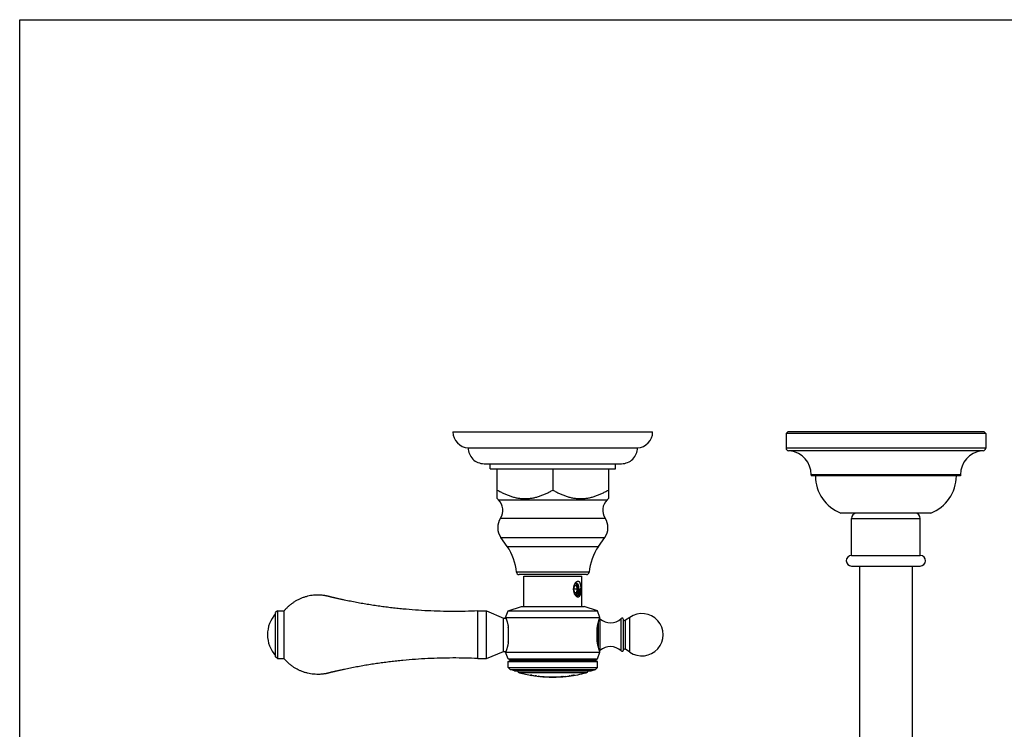
# Model space of a CAD drawing. Units: inches. Extents: x 0 to 11, y 0 to 8.5.
# Drawn here: x 0 to 5.8, y 4.3 to 8.5 of the extents above; entities that cross this region are included whole.
import ezdxf

# ---------------------------------------------------------------- set-up
doc = ezdxf.new("R2010")
doc.units = ezdxf.units.IN
doc.header["$LTSCALE"] = 0.605
doc.header["$MEASUREMENT"] = 0
doc.layers.get('0').update_dxf_attribs({"linetype": 'CONTINUOUS'})
doc.layers.add('ALL_ASSEMBLY_MEMBERS', color=7, linetype='CONTINUOUS')

msp = doc.modelspace()

# ---------------------------------------------------------------- linework, layer by layer
at = {"color": 7, "linetype": 'CONTINUOUS'}
for p, q in [((0, 0), (0, 8.5)), ((0, 8.5), (11, 8.5))]:
    msp.add_line(p, q, dxfattribs=at)
at = {"layer": 'ALL_ASSEMBLY_MEMBERS', "color": 7, "linetype": 'CONTINUOUS'}
for p, q in [((2.561, 6.0632), (3.741, 6.0632)), ((4.5295, 6.0532), (4.5395, 6.0632)), ((4.5295, 6.0532), (4.5295, 5.9672)), ((5.7095, 6.0532), (4.5295, 6.0532)), ((5.6995, 6.0632), (4.5395, 6.0632)), ((5.7095, 6.0532), (5.6995, 6.0632)), ((5.7095, 6.0532), (5.7095, 5.9672)), ((2.651, 5.9697), (3.651, 5.9697)), ((5.7095, 5.9672), (4.5295, 5.9672)), ((5.6945, 5.9522), (4.5445, 5.9522)), ((2.7445, 5.8757), (3.5575, 5.8757)), ((2.7805, 5.8447), (2.7805, 5.8757)), ((2.7805, 5.8447), (3.5215, 5.8447)), ((2.8228, 5.6691), (2.8228, 5.8447)), ((3.151, 5.8447), (3.151, 5.7197)), ((3.4793, 5.8447), (3.4793, 5.6691)), ((3.5215, 5.8447), (3.5215, 5.8757)), ((4.6785, 5.8102), (4.6785, 5.8032)), ((5.5605, 5.8102), (4.6785, 5.8102)), ((5.5605, 5.8032), (4.6785, 5.8032)), ((5.5605, 5.8102), (5.5605, 5.8032)), ((2.8304, 5.6614), (2.8228, 5.6691)), ((2.8304, 5.6614), (3.4716, 5.6614)), ((3.4716, 5.6614), (3.4793, 5.6691)), ((2.8418, 5.5539), (3.4603, 5.5539)), ((5.385, 5.5832), (4.854, 5.5832)), ((4.916, 5.3336), (4.916, 5.5517)), ((4.916, 5.5517), (5.323, 5.5517)), ((5.323, 5.3336), (5.323, 5.5517)), ((2.8808, 5.3868), (2.8437, 5.4398)), ((2.8437, 5.4398), (3.4583, 5.4398)), ((3.4213, 5.3868), (3.4583, 5.4398)), ((2.8808, 5.3868), (3.4213, 5.3868)), ((4.916, 5.3336), (5.323, 5.3336)), ((4.9168, 5.2707), (5.3223, 5.2707)), ((4.9633, 5.2707), (4.9633, 2.4739)), ((5.2758, 5.2707), (5.2758, 2.4731)), ((3.3659, 5.2339), (2.9362, 5.2339)), ((3.3504, 5.2197), (2.9516, 5.2197)), ((2.9793, 5.0322), (2.9793, 5.2117)), ((2.9793, 5.2117), (3.3228, 5.2117)), ((3.3228, 5.0322), (3.3228, 5.2117)), ((3.2795, 5.1542), (3.2741, 5.1356)), ((3.2968, 5.1342), (3.2741, 5.1342)), ((3.2741, 5.1327), (3.2795, 5.1142)), ((3.291, 5.1542), (3.2795, 5.1542)), ((3.2942, 5.1595), (3.2891, 5.1667)), ((3.2968, 5.1342), (3.291, 5.1542)), ((3.291, 5.1142), (3.2968, 5.1342)), ((3.3041, 5.1443), (3.3038, 5.1471)), ((3.2795, 5.1142), (3.291, 5.1142)), ((3.2847, 5.098), (3.2832, 5.0996)), ((3.2844, 5.1005), (3.2861, 5.1011)), ((3.294, 5.1068), (3.2921, 5.1034)), ((3.2942, 5.1088), (3.293, 5.1073)), ((3.293, 5.1073), (3.293, 5.1073)), ((3.293, 5.1073), (3.293, 5.1073)), ((3.2942, 5.1088), (3.2931, 5.1073)), ((3.2971, 5.1141), (3.2955, 5.1099)), ((1.5228, 5.0054), (1.5128, 4.9954)), ((1.5228, 5.0054), (1.5228, 4.7239)), ((1.5228, 5.0054), (1.5628, 5.0054)), ((1.5628, 4.7239), (1.5628, 5.0054)), ((2.7073, 4.7239), (2.7073, 5.0054)), ((2.7073, 5.0054), (2.7598, 5.0054)), ((2.7598, 4.7239), (2.7598, 5.0054)), ((2.7598, 5.0054), (2.8598, 4.9632)), ((2.8723, 4.9672), (2.8873, 5.0067)), ((2.8873, 5.0067), (2.9658, 5.0322)), ((2.8873, 5.0067), (3.4148, 5.0067)), ((2.9658, 5.0322), (3.3363, 5.0322)), ((3.4148, 5.0067), (3.3363, 5.0322)), ((3.4298, 4.9672), (3.4148, 5.0067)), ((1.5128, 4.7339), (1.5128, 4.9954)), ((2.8598, 4.7662), (2.8598, 4.9632)), ((2.8598, 4.9632), (2.8737, 4.9632)), ((2.8723, 4.9672), (3.4298, 4.9672)), ((3.4297, 4.9587), (3.4297, 4.7706)), ((3.5553, 4.7688), (3.5553, 4.9605)), ((3.5688, 4.7747), (3.5688, 4.9547)), ((3.6058, 4.9672), (3.5812, 4.95)), ((3.5812, 4.7793), (3.5812, 4.95)), ((3.6058, 4.7621), (3.6058, 4.9672)), ((2.8898, 4.8322), (2.8898, 4.8972)), ((3.4123, 4.8322), (3.4123, 4.8972)), ((3.4194, 4.934), (3.4194, 4.7953)), ((3.6058, 4.7621), (3.5812, 4.7793)), ((1.5228, 4.7239), (1.5128, 4.7339)), ((1.5228, 4.7239), (1.5628, 4.7239)), ((2.7073, 4.7239), (2.7598, 4.7239)), ((2.7598, 4.7239), (2.8598, 4.7662)), ((2.8598, 4.7662), (2.8737, 4.7662)), ((2.8864, 4.7222), (2.8723, 4.7622)), ((2.8723, 4.7622), (3.4298, 4.7622)), ((2.9003, 4.7142), (2.8864, 4.7222)), ((2.8864, 4.7222), (3.4156, 4.7222)), ((2.8873, 4.7067), (2.9003, 4.7142)), ((2.9003, 4.7142), (3.4018, 4.7142)), ((3.4018, 4.7142), (3.4156, 4.7222)), ((3.4148, 4.7067), (3.4018, 4.7142)), ((3.4156, 4.7222), (3.4298, 4.7622)), ((2.8873, 4.671), (2.8873, 4.7067)), ((2.8873, 4.7067), (3.4148, 4.7067)), ((2.8984, 4.6599), (2.8873, 4.671)), ((2.8873, 4.671), (3.4148, 4.671)), ((2.9238, 4.6517), (2.8984, 4.6599)), ((2.8984, 4.6599), (3.4037, 4.6599)), ((3.3783, 4.6517), (3.4037, 4.6599)), ((3.4037, 4.6599), (3.4148, 4.671)), ((3.4148, 4.671), (3.4148, 4.7067)), ((2.9238, 4.6517), (3.3783, 4.6517)), ((3.3486, 4.6397), (2.9535, 4.6397)), ((3.0185, 4.6263), (3.0185, 4.6267)), ((3.0215, 4.6262), (3.0268, 4.625)), ((3.0268, 4.6242), (3.0268, 4.625)), ((3.0468, 4.6217), (3.0468, 4.6212)), ((3.0473, 4.6219), (3.0476, 4.622)), ((3.0473, 4.6219), (3.0473, 4.6212)), ((3.0541, 4.6209), (3.0473, 4.6214)), ((3.0473, 4.6212), (3.0478, 4.6211)), ((3.0476, 4.622), (3.0522, 4.6216)), ((3.0478, 4.6211), (3.0503, 4.6208)), ((3.055, 4.6213), (3.055, 4.6208)), ((3.0635, 4.6198), (3.0635, 4.6203)), ((3.0713, 4.6186), (3.0643, 4.6197)), ((3.0662, 4.62), (3.0713, 4.6191)), ((3.0683, 4.6186), (3.0713, 4.6183)), ((3.0718, 4.6182), (3.0708, 4.6183)), ((3.0713, 4.6183), (3.0713, 4.6191)), ((3.0718, 4.6187), (3.0718, 4.6182)), ((3.0918, 4.6172), (3.0922, 4.6173)), ((3.0918, 4.6172), (3.0918, 4.6164)), ((3.0922, 4.6173), (3.0969, 4.6172)), ((3.1, 4.617), (3.1, 4.6165)), ((3.111, 4.6152), (3.1111, 4.6152)), ((3.111, 4.6152), (3.1119, 4.6152)), ((3.1114, 4.6152), (3.1119, 4.6152)), ((3.1119, 4.6152), (3.1279, 4.6153)), ((3.1279, 4.6153), (3.1292, 4.6153)), ((3.1291, 4.6145), (3.1292, 4.6145)), ((3.1292, 4.6145), (3.1291, 4.6145)), ((3.1292, 4.6153), (3.1717, 4.6153)), ((3.1292, 4.615), (3.1292, 4.6145)), ((3.1292, 4.615), (3.1302, 4.615)), ((3.1292, 4.6145), (3.1292, 4.6145)), ((3.1293, 4.6145), (3.1292, 4.6145)), ((3.1512, 4.6147), (3.1499, 4.6147)), ((3.1711, 4.6145), (3.1512, 4.6147)), ((3.1703, 4.615), (3.1716, 4.6149)), ((3.1717, 4.6144), (3.1711, 4.6145)), ((3.1717, 4.6153), (3.1725, 4.6153)), ((3.1717, 4.6149), (3.1717, 4.6144)), ((3.1717, 4.6149), (3.1717, 4.6149)), ((3.1725, 4.6153), (3.1886, 4.6151)), ((3.1886, 4.6151), (3.1895, 4.6151)), ((3.1894, 4.6151), (3.1895, 4.6151)), ((3.2003, 4.6167), (3.1994, 4.6167)), ((3.2003, 4.6167), (3.2011, 4.6168)), ((3.2003, 4.6167), (3.2003, 4.6162)), ((3.2006, 4.6162), (3.2003, 4.6162)), ((3.2011, 4.6163), (3.2006, 4.6162)), ((3.2149, 4.6175), (3.2011, 4.6163)), ((3.2149, 4.618), (3.2149, 4.6175)), ((3.2278, 4.6192), (3.2278, 4.6187)), ((3.2293, 4.6188), (3.2278, 4.6187)), ((3.2293, 4.6181), (3.2293, 4.6193)), ((3.2473, 4.6213), (3.2473, 4.6202)), ((3.2488, 4.6211), (3.2473, 4.6208)), ((3.2488, 4.6216), (3.2488, 4.6211)), ((3.2763, 4.6248), (3.2617, 4.6228)), ((3.2617, 4.6233), (3.2617, 4.6228)), ((3.2753, 4.6252), (3.276, 4.6253)), ((3.276, 4.6253), (3.2763, 4.6253)), ((3.2771, 4.6255), (3.2763, 4.6253)), ((3.2763, 4.6253), (3.2763, 4.6248))]:
    msp.add_line(p, q, dxfattribs=at)
msp.add_lwpolyline([(3.1717, 4.6144), (3.1717, 4.6144), (3.1716, 4.6144), (3.1714, 4.6145), (3.1711, 4.6145)], dxfattribs=at)
for centre, radius, start, end in [((2.6546, 6.0632), 0.0936, 180, 267.81459), ((3.6475, 6.0632), 0.0936, 272.18541, 360), ((2.7445, 5.9692), 0.0935, 179.6936, 270), ((3.5575, 5.9692), 0.0935, 270, 0.3064), ((4.5445, 5.9672), 0.015, 180, 270), ((4.5353, 5.8102), 0.1432, 0, 82.49651), ((5.7037, 5.8102), 0.1432, 97.50349, 180), ((5.6945, 5.9672), 0.015, 270, 360), ((4.94, 5.804), 0.237, 180.20469, 248.72388), ((5.299, 5.804), 0.237, 291.27612, 359.79531), ((2.7699, 5.6007), 0.0858, 326.95216, 45.08264), ((3.5322, 5.6007), 0.0858, 134.91736, 213.04784), ((2.9273, 5.4983), 0.102, 146.95216, 214.98899), ((3.3748, 5.4983), 0.102, 325.01101, 33.04784), ((4.9475, 5.5517), 0.0315, 90, 180), ((5.2915, 5.5517), 0.0315, 0, 90), ((2.6248, 5.2077), 0.3125, 4.8097, 34.98899), ((3.6773, 5.2077), 0.3125, 145.01101, 175.1903), ((4.9168, 5.3022), 0.0315, 91.36431, 270), ((5.3223, 5.3022), 0.0315, 270, 88.63569), ((2.9516, 5.2352), 0.0155, 184.8097, 270), ((3.3504, 5.2352), 0.0155, 270, 355.1903), ((3.2757, 5.1464), 0.0226, 33.13175, 35.25855), ((3.2202, 5.1384), 0.0808, 356.02496, 356.98694), ((3.2456, 5.1351), 0.0594, 9.08563, 11.60372), ((3.2437, 5.1348), 0.0613, 8.88722, 9.09303), ((3.2373, 5.1341), 0.0678, 358.48235, 358.77678), ((3.2377, 5.1341), 0.0674, 357.34938, 358.48359), ((3.2875, 5.1128), 0.0128, 245.75946, 248.64018), ((3.2872, 5.1121), 0.0119, 248.57515, 255.72358), ((3.3224, 5.1235), 0.0459, 211.44221, 215.24516), ((3.287, 5.1114), 0.0112, 255.71025, 261.86253), ((3.287, 5.1111), 0.011, 261.87066, 264.4111), ((3.287, 5.111), 0.0108, 264.40297, 269.98213), ((3.2813, 5.1121), 0.012, 293.44044, 295.25761), ((3.2527, 5.1282), 0.0465, 332.63898, 335.04043), ((3.2948, 5.105), 0.0117, 265.86995, 280.36344), ((3.2491, 5.1298), 0.0505, 335.04648, 336.7502), ((1.6515, 4.8647), 0.1868, 137.98642, 222.01358), ((3.4194, 4.9472), 0.0155, 48.29187, 58.90481), ((3.4916, 5.0282), 0.093, 228.29187, 313.30418), ((3.5608, 4.9547), 0.008, 0, 133.30418), ((3.5766, 4.9566), 0.008, 193.95925, 304.9005), ((3.6773, 4.8647), 0.125, 235.0995, 124.9005), ((2.6134, 4.8627), 0.2785, 7.10845, 9.6472), ((2.6157, 4.8663), 0.2762, 350.34211, 352.90225), ((3.4916, 4.7012), 0.093, 46.69582, 131.70813), ((3.5608, 4.7747), 0.008, 226.69582, 360), ((3.5766, 4.7727), 0.008, 55.0995, 166.04075), ((3.4194, 4.7822), 0.0155, 301.09502, 311.70813), ((2.9573, 4.6543), 0.015, 189.98387, 255.237), ((3.151, 5.3895), 0.7753, 255.237, 260.77842), ((3.151, 5.3895), 0.7742, 260.14561, 262.87703), ((2.9498, 4.2605), 0.3722, 79.2371, 79.36308), ((3.151, 5.3895), 0.7748, 260.77831, 262.3018), ((3.151, 5.3895), 0.7753, 262.53338, 263.87304), ((3.151, 5.3895), 0.7753, 262.53369, 263.87336), ((3.0184, 4.2839), 0.339, 83.79954, 83.95028), ((3.151, 5.3895), 0.7742, 263.51056, 266.22293), ((3.0196, 4.2817), 0.341, 82.46857, 82.59874), ((3.151, 5.3895), 0.7748, 264.09033, 265.61444), ((3.151, 5.3895), 0.7753, 265.61727, 267.04277), ((3.0815, 4.259), 0.358, 87.02665, 87.15157), ((3.151, 5.3895), 0.7748, 267.66594, 268.38407), ((3.151, 5.3895), 0.7753, 268.38512, 271.52617), ((3.151, 5.3895), 0.7748, 271.52716, 272.21113), ((3.151, 5.3895), 0.7753, 272.84624, 275.79237), ((3.1777, 4.7344), 0.1197, 278.79843, 280.98473), ((3.1891, 5.0029), 0.3869, 271.0191, 271.64758), ((3.151, 5.3895), 0.7742, 273.66583, 279.2915), ((3.2727, 3.8764), 0.7438, 95.08145, 95.52383), ((3.151, 5.3895), 0.7746, 274.72794, 275.68616), ((3.151, 5.3895), 0.7748, 275.8015, 277.1357), ((3.151, 5.3895), 0.7753, 277.13107, 284.763), ((3.151, 5.3895), 0.7746, 277.24942, 278.21244), ((3.3884, 3.7637), 0.8689, 97.47646, 97.88402), ((3.2723, 4.7395), 0.1142, 271.8444, 274.10628), ((3.1985, 5.0153), 0.3982, 281.26135, 281.88452), ((3.3448, 4.6543), 0.015, 284.763, 350.01613)]:
    msp.add_arc(centre, radius, start, end, dxfattribs=at)
for points, knots in [([(2.8228, 5.7197), (2.8291, 5.716), (2.842, 5.7089), (2.8617, 5.6992), (2.8818, 5.6905), (2.9022, 5.683), (2.923, 5.6769), (2.9406, 5.6732), (2.9548, 5.6711), (2.969, 5.6695), (2.9869, 5.6687), (3.0048, 5.6695), (3.019, 5.6711), (3.0332, 5.6732), (3.0508, 5.6769), (3.0716, 5.683), (3.092, 5.6905), (3.1121, 5.6992), (3.1318, 5.7089), (3.1446, 5.716), (3.151, 5.7197)], [0, 0, 0, 0, 0.063525, 0.126755, 0.189664, 0.252247, 0.314518, 0.376517, 0.407438, 0.43832, 0.5, 0.56168, 0.592562, 0.623483, 0.685482, 0.747753, 0.810336, 0.873245, 0.936475, 1, 1, 1, 1]), ([(3.151, 5.7197), (3.1574, 5.716), (3.1703, 5.7089), (3.19, 5.6992), (3.21, 5.6905), (3.2271, 5.6842), (3.2409, 5.68), (3.2548, 5.6762), (3.2724, 5.6724), (3.2902, 5.6701), (3.3044, 5.6692), (3.3151, 5.669), (3.3259, 5.6692), (3.3401, 5.6701), (3.3579, 5.6724), (3.3755, 5.6762), (3.3894, 5.68), (3.4032, 5.6842), (3.4203, 5.6905), (3.4403, 5.6992), (3.46, 5.7089), (3.4729, 5.716), (3.4793, 5.7197)], [0, 0, 0, 0, 0.063526, 0.126755, 0.189663, 0.252246, 0.283422, 0.314525, 0.37652, 0.438309, 0.469162, 0.5, 0.530839, 0.561691, 0.62348, 0.685475, 0.716578, 0.747755, 0.810338, 0.873245, 0.936474, 1, 1, 1, 1]), ([(3.2849, 5.1713), (3.2854, 5.1721), (3.2866, 5.1736), (3.2884, 5.1756), (3.2902, 5.1774), (3.2921, 5.1789), (3.2941, 5.1801), (3.296, 5.181), (3.2979, 5.1815), (3.2991, 5.1817), (3.2998, 5.1817)], [0, 0, 0, 0, 0.153081, 0.298678, 0.436153, 0.565085, 0.685352, 0.797234, 0.901615, 1, 1, 1, 1]), ([(3.2998, 5.1817), (3.3001, 5.1817), (3.3009, 5.1816), (3.3019, 5.1814), (3.303, 5.1811), (3.304, 5.1806), (3.3049, 5.18), (3.3062, 5.1791), (3.3076, 5.1776), (3.3092, 5.1754), (3.3105, 5.1728), (3.3117, 5.1699), (3.3128, 5.1667), (3.3136, 5.1632), (3.3144, 5.1594), (3.315, 5.1555), (3.3155, 5.1514), (3.3159, 5.1472), (3.3162, 5.1415), (3.3164, 5.1342), (3.3162, 5.1268), (3.3159, 5.1211), (3.3155, 5.1169), (3.315, 5.1128), (3.3144, 5.1089), (3.3136, 5.1051), (3.3128, 5.1017), (3.3117, 5.0984), (3.3105, 5.0955), (3.3092, 5.0929), (3.3076, 5.0907), (3.3062, 5.0892), (3.3049, 5.0883), (3.304, 5.0877), (3.303, 5.0872), (3.3019, 5.0869), (3.3009, 5.0867), (3.3001, 5.0867), (3.2998, 5.0867)], [0, 0, 0, 0, 0.010109, 0.020117, 0.030137, 0.040276, 0.050642, 0.061333, 0.083971, 0.108654, 0.135579, 0.164756, 0.196096, 0.229443, 0.264596, 0.301335, 0.33942, 0.378596, 0.418601, 0.499998, 0.581395, 0.6214, 0.660576, 0.698661, 0.7354, 0.770553, 0.8039, 0.83524, 0.864417, 0.891342, 0.916025, 0.938664, 0.949355, 0.959722, 0.969862, 0.979882, 0.989891, 1, 1, 1, 1]), ([(3.2832, 5.0996), (3.2825, 5.1008), (3.281, 5.1034), (3.2792, 5.1075), (3.2775, 5.1118), (3.2758, 5.118), (3.2746, 5.1244), (3.2741, 5.131), (3.274, 5.136), (3.2743, 5.141), (3.275, 5.1459), (3.2759, 5.1507), (3.2772, 5.1553), (3.2787, 5.1597), (3.2805, 5.1639), (3.2825, 5.1677), (3.2841, 5.1702), (3.2849, 5.1713)], [0, 0, 0, 0, 0.057341, 0.117095, 0.17884, 0.242169, 0.372042, 0.437974, 0.504109, 0.570126, 0.635702, 0.700507, 0.764191, 0.826392, 0.886711, 0.944734, 1, 1, 1, 1]), ([(3.2805, 5.1636), (3.2807, 5.1638), (3.2813, 5.1642), (3.2822, 5.1646), (3.2831, 5.1649), (3.284, 5.1651), (3.2849, 5.1652), (3.2858, 5.1652), (3.2867, 5.165), (3.2876, 5.1648), (3.2885, 5.1645), (3.2894, 5.1641), (3.2902, 5.1635), (3.2911, 5.1629), (3.2919, 5.1622), (3.2927, 5.1614), (3.2935, 5.1605), (3.294, 5.1598), (3.2942, 5.1595)], [0, 0, 0, 0, 0.062169, 0.122157, 0.180369, 0.237276, 0.293399, 0.349293, 0.405521, 0.462631, 0.52114, 0.581505, 0.64412, 0.709314, 0.777338, 0.848385, 0.922582, 1, 1, 1, 1]), ([(3.2821, 5.1668), (3.2827, 5.1674), (3.2838, 5.1684), (3.2854, 5.1693), (3.2867, 5.1697), (3.2877, 5.17), (3.2887, 5.1701), (3.2894, 5.17), (3.2897, 5.17)], [0, 0, 0, 0, 0.278004, 0.532063, 0.652418, 0.769678, 0.885094, 1, 1, 1, 1]), ([(3.2857, 5.1003), (3.2863, 5.1004), (3.2875, 5.1007), (3.2891, 5.1014), (3.2908, 5.1024), (3.2923, 5.1036), (3.2938, 5.105), (3.2958, 5.1073), (3.2976, 5.11), (3.2991, 5.113), (3.3002, 5.1154), (3.3011, 5.118), (3.302, 5.1207), (3.3027, 5.1235), (3.3035, 5.1274), (3.3039, 5.1304), (3.3041, 5.1324)], [0, 0, 0, 0, 0.04433, 0.090188, 0.138157, 0.188673, 0.24204, 0.298427, 0.420216, 0.485536, 0.553531, 0.62395, 0.69648, 0.770767, 0.846415, 1, 1, 1, 1]), ([(3.2897, 5.17), (3.2901, 5.17), (3.2909, 5.1698), (3.2921, 5.1694), (3.2932, 5.1689), (3.2944, 5.1681), (3.2955, 5.1671), (3.2965, 5.166), (3.2976, 5.1648), (3.2985, 5.1633), (3.2994, 5.1617), (3.3003, 5.16), (3.3011, 5.1581), (3.302, 5.1554), (3.303, 5.1517), (3.3036, 5.1487), (3.3038, 5.1471)], [0, 0, 0, 0, 0.042023, 0.0853, 0.130461, 0.17804, 0.228469, 0.282067, 0.339065, 0.399573, 0.463601, 0.531101, 0.601977, 0.676081, 0.833167, 1, 1, 1, 1]), ([(3.2936, 5.1686), (3.2942, 5.1677), (3.2955, 5.1655), (3.297, 5.162), (3.2984, 5.158), (3.2995, 5.1537), (3.3003, 5.1491), (3.3008, 5.1442), (3.301, 5.1392), (3.3009, 5.1359), (3.3008, 5.1342)], [0, 0, 0, 0, 0.098464, 0.206402, 0.323294, 0.448134, 0.579681, 0.716587, 0.857261, 1, 1, 1, 1]), ([(3.3008, 5.1342), (3.3008, 5.1335), (3.3007, 5.1323), (3.3006, 5.1299), (3.3004, 5.1268), (3.2999, 5.1239), (3.2994, 5.1216), (3.299, 5.1199), (3.2986, 5.1183), (3.2981, 5.1167), (3.2975, 5.1152), (3.297, 5.1138), (3.2963, 5.1124), (3.2957, 5.1112), (3.295, 5.11), (3.2945, 5.1092), (3.2942, 5.1088)], [0, 0, 0, 0, 0.069731, 0.139324, 0.277187, 0.412085, 0.478018, 0.542714, 0.606018, 0.667789, 0.727897, 0.786225, 0.842674, 0.897157, 0.949612, 1, 1, 1, 1]), ([(3.2947, 5.1588), (3.2949, 5.1584), (3.2954, 5.1576), (3.296, 5.1564), (3.2967, 5.1552), (3.2972, 5.1538), (3.2978, 5.1524), (3.2983, 5.151), (3.2987, 5.1494), (3.2992, 5.1479), (3.2995, 5.1463), (3.3, 5.144), (3.3004, 5.1412), (3.3006, 5.1383), (3.3007, 5.1359), (3.3008, 5.1347), (3.3008, 5.1342)], [0, 0, 0, 0, 0.051238, 0.104425, 0.159514, 0.216435, 0.275103, 0.335421, 0.397275, 0.460543, 0.525091, 0.590775, 0.724926, 0.861798, 0.930838, 1, 1, 1, 1]), ([(3.3145, 5.1397), (3.3145, 5.1384), (3.3145, 5.1358), (3.3142, 5.1307), (3.3135, 5.1257), (3.3125, 5.1207), (3.3116, 5.1172), (3.3106, 5.1138), (3.3093, 5.1105), (3.3079, 5.1075), (3.3064, 5.1047), (3.3048, 5.1022), (3.303, 5.0999), (3.3012, 5.0979), (3.2992, 5.0963), (3.2972, 5.0949), (3.2958, 5.0943), (3.2951, 5.094)], [0, 0, 0, 0, 0.073433, 0.147269, 0.294175, 0.366344, 0.437034, 0.505808, 0.572253, 0.636042, 0.696986, 0.754945, 0.809826, 0.861609, 0.910378, 0.95636, 1, 1, 1, 1]), ([(3.2964, 5.1045), (3.2976, 5.1052), (3.2994, 5.1064), (3.3015, 5.1083), (3.303, 5.11), (3.3044, 5.1118), (3.3058, 5.1139), (3.3071, 5.116), (3.3083, 5.1183), (3.3095, 5.1207), (3.3108, 5.1241), (3.312, 5.1276), (3.3129, 5.1312), (3.3138, 5.135), (3.3142, 5.1378), (3.3145, 5.1397)], [0, 0, 0, 0, 0.100888, 0.154348, 0.209895, 0.267563, 0.327294, 0.388969, 0.452441, 0.51754, 0.58406, 0.72043, 0.78986, 0.859797, 1, 1, 1, 1]), ([(3.2964, 5.1045), (3.297, 5.1052), (3.2982, 5.1068), (3.2998, 5.1094), (3.3012, 5.1124), (3.3024, 5.1157), (3.3034, 5.1193), (3.3042, 5.1231), (3.3047, 5.127), (3.3049, 5.1297), (3.305, 5.131)], [0, 0, 0, 0, 0.099283, 0.207411, 0.323912, 0.448105, 0.579091, 0.715663, 0.856466, 1, 1, 1, 1]), ([(3.3145, 5.1397), (3.3145, 5.1383), (3.3147, 5.1357), (3.3146, 5.1316), (3.3144, 5.1277), (3.314, 5.1237), (3.3134, 5.1199), (3.3126, 5.1162), (3.3117, 5.1127), (3.3105, 5.1094), (3.3092, 5.1063), (3.3078, 5.1035), (3.3062, 5.101), (3.3045, 5.0988), (3.3028, 5.0969), (3.3009, 5.0954), (3.2989, 5.0942), (3.2976, 5.0937), (3.2969, 5.0935)], [0, 0, 0, 0, 0.076569, 0.153452, 0.229967, 0.305555, 0.379723, 0.451969, 0.521797, 0.588773, 0.652552, 0.712838, 0.769451, 0.822299, 0.871417, 0.917061, 0.959716, 1, 1, 1, 1]), ([(3.3041, 5.1324), (3.3043, 5.1344), (3.3045, 5.1384), (3.3043, 5.1423), (3.3041, 5.1443)], [0, 0, 0, 0, 0.505453, 1, 1, 1, 1]), ([(3.3051, 5.1327), (3.3051, 5.1347), (3.305, 5.1385), (3.3046, 5.1424), (3.3043, 5.1443)], [0, 0, 0, 0, 0.504084, 1, 1, 1, 1]), ([(2.7073, 5.0054), (2.6827, 5.0043), (2.6335, 5.0026), (2.5597, 5.0018), (2.486, 5.0028), (2.4122, 5.0056), (2.3386, 5.01), (2.2773, 5.0152), (2.2283, 5.0202), (2.1917, 5.0244), (2.1551, 5.029), (2.1185, 5.034), (2.082, 5.0395), (2.0456, 5.0454), (2.0153, 5.0507), (1.9911, 5.0551), (1.973, 5.0586), (1.9549, 5.0621), (1.9368, 5.0658), (1.9218, 5.0689), (1.9098, 5.0715), (1.9007, 5.0734), (1.8917, 5.0754), (1.8827, 5.0774), (1.8752, 5.0791), (1.8692, 5.0804), (1.8647, 5.0815), (1.8602, 5.0825), (1.8565, 5.0834), (1.8535, 5.0841), (1.8513, 5.0846), (1.849, 5.0851), (1.8468, 5.0856), (1.8449, 5.0861), (1.8434, 5.0864), (1.8423, 5.0867), (1.8412, 5.087), (1.84, 5.0872), (1.8389, 5.0875), (1.838, 5.0877), (1.8372, 5.0879), (1.8365, 5.0881), (1.8356, 5.0884), (1.8345, 5.0887), (1.8334, 5.0891), (1.8323, 5.0894), (1.8308, 5.0898), (1.8289, 5.0903), (1.8267, 5.0909), (1.8245, 5.0915), (1.8222, 5.092), (1.8192, 5.0927), (1.8155, 5.0935), (1.8109, 5.0945), (1.8064, 5.0953), (1.8003, 5.0963), (1.7927, 5.0974), (1.7836, 5.0983), (1.7743, 5.0989), (1.7651, 5.0992), (1.7528, 5.0991), (1.7375, 5.0982), (1.7192, 5.0958), (1.7011, 5.0921), (1.6833, 5.0871), (1.6659, 5.0809), (1.6491, 5.0735), (1.6327, 5.0648), (1.6171, 5.055), (1.6022, 5.0441), (1.5881, 5.0322), (1.5749, 5.0193), (1.5667, 5.0101), (1.5628, 5.0054)], [0, 0, 0, 0, 0.062502, 0.125004, 0.187506, 0.250007, 0.312509, 0.375011, 0.406263, 0.437514, 0.468766, 0.500017, 0.531269, 0.56252, 0.593771, 0.609397, 0.625023, 0.640649, 0.656275, 0.671901, 0.679713, 0.687526, 0.695339, 0.703152, 0.710965, 0.714872, 0.718778, 0.722684, 0.726591, 0.728544, 0.730497, 0.732451, 0.734404, 0.736357, 0.737334, 0.73831, 0.739287, 0.740264, 0.741241, 0.742217, 0.742705, 0.743193, 0.74417, 0.745147, 0.746123, 0.7471, 0.748077, 0.75003, 0.751983, 0.753936, 0.755889, 0.757843, 0.761749, 0.765656, 0.769562, 0.773468, 0.781281, 0.789093, 0.796906, 0.804718, 0.812531, 0.828153, 0.843776, 0.859398, 0.875021, 0.890643, 0.906266, 0.921889, 0.937511, 0.953133, 0.968755, 0.984378, 1, 1, 1, 1]), ([(3.293, 5.1073), (3.2926, 5.1068), (3.2918, 5.1061), (3.2908, 5.1052), (3.2901, 5.1047), (3.2893, 5.1042), (3.2885, 5.1038), (3.2877, 5.1035), (3.2869, 5.1033), (3.2861, 5.1032), (3.2853, 5.1031), (3.2844, 5.1032), (3.2836, 5.1033), (3.2828, 5.1035), (3.282, 5.1038), (3.2812, 5.1042), (3.2807, 5.1045), (3.2805, 5.1047)], [0, 0, 0, 0, 0.145736, 0.214484, 0.280677, 0.34454, 0.406354, 0.466448, 0.525199, 0.58303, 0.640391, 0.697748, 0.75557, 0.814306, 0.874379, 0.936167, 1, 1, 1, 1]), ([(3.294, 5.0934), (3.2936, 5.0934), (3.2927, 5.0935), (3.2911, 5.0939), (3.2891, 5.0947), (3.2868, 5.0961), (3.2854, 5.0973), (3.2847, 5.098)], [0, 0, 0, 0, 0.114491, 0.230644, 0.470657, 0.725711, 1, 1, 1, 1]), ([(3.2998, 5.0867), (3.2991, 5.0867), (3.2979, 5.0868), (3.296, 5.0873), (3.2941, 5.0882), (3.2921, 5.0894), (3.2902, 5.0909), (3.2884, 5.0927), (3.2866, 5.0947), (3.2854, 5.0962), (3.2849, 5.097)], [0, 0, 0, 0, 0.098385, 0.202761, 0.314641, 0.434905, 0.563836, 0.701314, 0.846916, 1, 1, 1, 1]), ([(3.2864, 5.1013), (3.2867, 5.1014), (3.2873, 5.1017), (3.2882, 5.1023), (3.2891, 5.1029), (3.2899, 5.1036), (3.2908, 5.1044), (3.2919, 5.1056), (3.2926, 5.1066), (3.2931, 5.1073)], [0, 0, 0, 0, 0.111237, 0.225839, 0.344175, 0.466544, 0.593186, 0.724266, 1, 1, 1, 1]), ([(3.2964, 5.1045), (3.2957, 5.1038), (3.2943, 5.1026), (3.2923, 5.1014), (3.2906, 5.1008), (3.2894, 5.1004), (3.2882, 5.1002), (3.2874, 5.1002), (3.287, 5.1002)], [0, 0, 0, 0, 0.274572, 0.529419, 0.650721, 0.768916, 0.884987, 1, 1, 1, 1]), ([(2.8723, 4.9672), (2.8723, 4.9672), (2.8723, 4.9672), (2.8723, 4.9671), (2.8723, 4.9671), (2.8723, 4.9671), (2.8723, 4.9671), (2.8723, 4.9671), (2.8723, 4.9671), (2.8723, 4.9671), (2.8723, 4.967), (2.8723, 4.967), (2.8724, 4.9669), (2.8724, 4.9668), (2.8724, 4.9667), (2.8725, 4.9666), (2.8726, 4.9664), (2.8727, 4.9661), (2.8727, 4.9658), (2.8729, 4.9655), (2.873, 4.9652), (2.8732, 4.9647), (2.8734, 4.964), (2.8738, 4.9631), (2.8741, 4.962), (2.8745, 4.9608), (2.875, 4.9595), (2.8755, 4.9581), (2.876, 4.9566), (2.8767, 4.9543), (2.8777, 4.9512), (2.879, 4.9472), (2.8803, 4.9428), (2.8816, 4.938), (2.883, 4.9329), (2.8843, 4.9274), (2.8856, 4.9217), (2.8869, 4.9156), (2.8876, 4.9115), (2.888, 4.9094)], [0, 0, 0, 0, 0.000018, 0.000071, 0.000161, 0.000285, 0.000446, 0.000642, 0.001141, 0.001782, 0.002565, 0.00349, 0.004556, 0.005764, 0.007113, 0.010234, 0.013919, 0.018164, 0.02297, 0.028334, 0.034251, 0.040718, 0.055286, 0.072006, 0.090847, 0.111771, 0.134735, 0.159694, 0.186601, 0.215412, 0.278542, 0.348669, 0.425379, 0.508247, 0.596851, 0.690756, 0.789531, 0.892751, 1, 1, 1, 1]), ([(3.4123, 4.8972), (3.4129, 4.9021), (3.414, 4.9093), (3.4158, 4.9187), (3.4172, 4.9253), (3.4187, 4.9315), (3.4202, 4.9373), (3.4217, 4.9426), (3.4232, 4.9475), (3.4243, 4.9513), (3.4252, 4.9541), (3.4258, 4.9559), (3.4264, 4.9577), (3.427, 4.9593), (3.4275, 4.9608), (3.4279, 4.9621), (3.4284, 4.9632), (3.4287, 4.9641), (3.4289, 4.9647), (3.429, 4.9652), (3.4292, 4.9655), (3.4293, 4.9659), (3.4294, 4.9662), (3.4295, 4.9664), (3.4296, 4.9666), (3.4296, 4.9667), (3.4297, 4.9668), (3.4297, 4.9669), (3.4297, 4.967), (3.4297, 4.967), (3.4297, 4.9671), (3.4297, 4.9671), (3.4298, 4.9671), (3.4298, 4.9671), (3.4298, 4.9671), (3.4298, 4.9671), (3.4298, 4.9671), (3.4298, 4.9672), (3.4298, 4.9672), (3.4298, 4.9672), (3.4298, 4.9672), (3.4298, 4.9672)], [0, 0, 0, 0, 0.205955, 0.303481, 0.396638, 0.48494, 0.567897, 0.645006, 0.715783, 0.779741, 0.809013, 0.836402, 0.861847, 0.885296, 0.906697, 0.925996, 0.943145, 0.958101, 0.964746, 0.970829, 0.976346, 0.981292, 0.985664, 0.989458, 0.992672, 0.994062, 0.995306, 0.996405, 0.997357, 0.998164, 0.998824, 0.9991, 0.999338, 0.99954, 0.999706, 0.999834, 0.999926, 0.999959, 0.999982, 0.999995, 1, 1, 1, 1]), ([(3.4298, 4.7622), (3.4298, 4.7622), (3.4298, 4.7622), (3.4298, 4.7622), (3.4298, 4.7622), (3.4298, 4.7622), (3.4298, 4.7622), (3.4298, 4.7622), (3.4298, 4.7622), (3.4298, 4.7622), (3.4297, 4.7622), (3.4297, 4.7622), (3.4297, 4.7623), (3.4297, 4.7623), (3.4297, 4.7624), (3.4297, 4.7625), (3.4296, 4.7626), (3.4296, 4.7627), (3.4295, 4.7629), (3.4294, 4.7631), (3.4293, 4.7634), (3.4292, 4.7638), (3.429, 4.7641), (3.4289, 4.7646), (3.4287, 4.7652), (3.4284, 4.7661), (3.4279, 4.7672), (3.4275, 4.7686), (3.427, 4.77), (3.4264, 4.7716), (3.4258, 4.7734), (3.4252, 4.7752), (3.4243, 4.778), (3.4232, 4.7818), (3.4217, 4.7867), (3.4202, 4.792), (3.4187, 4.7978), (3.4172, 4.804), (3.4158, 4.8106), (3.414, 4.82), (3.4129, 4.8272), (3.4123, 4.8322)], [0, 0, 0, 0, 0.000005, 0.000018, 0.000041, 0.000074, 0.000166, 0.000294, 0.00046, 0.000662, 0.0009, 0.001176, 0.001836, 0.002643, 0.003595, 0.004694, 0.005938, 0.007328, 0.010542, 0.014336, 0.018708, 0.023654, 0.029171, 0.035254, 0.041899, 0.056855, 0.074004, 0.093304, 0.114704, 0.138153, 0.163598, 0.190987, 0.220259, 0.284217, 0.354994, 0.432104, 0.51506, 0.603362, 0.696519, 0.794045, 1, 1, 1, 1]), ([(2.888, 4.8199), (2.8876, 4.8178), (2.8869, 4.8137), (2.8856, 4.8076), (2.8843, 4.8019), (2.883, 4.7964), (2.8816, 4.7913), (2.8803, 4.7865), (2.879, 4.7821), (2.8777, 4.7781), (2.8767, 4.775), (2.876, 4.7727), (2.8755, 4.7712), (2.875, 4.7698), (2.8745, 4.7685), (2.8741, 4.7673), (2.8738, 4.7663), (2.8734, 4.7653), (2.8732, 4.7646), (2.873, 4.7641), (2.8729, 4.7638), (2.8727, 4.7635), (2.8727, 4.7632), (2.8726, 4.7629), (2.8725, 4.7627), (2.8724, 4.7626), (2.8724, 4.7625), (2.8724, 4.7624), (2.8723, 4.7624), (2.8723, 4.7623), (2.8723, 4.7623), (2.8723, 4.7622), (2.8723, 4.7622), (2.8723, 4.7622), (2.8723, 4.7622), (2.8723, 4.7622), (2.8723, 4.7622), (2.8723, 4.7622), (2.8723, 4.7622), (2.8723, 4.7622)], [0, 0, 0, 0, 0.107249, 0.210469, 0.309244, 0.403149, 0.491754, 0.574622, 0.651332, 0.721459, 0.784588, 0.8134, 0.840307, 0.865265, 0.888229, 0.909154, 0.927994, 0.944714, 0.959282, 0.965749, 0.971666, 0.97703, 0.981836, 0.986082, 0.989766, 0.992887, 0.994236, 0.995444, 0.99651, 0.997435, 0.998218, 0.998859, 0.999358, 0.999554, 0.999715, 0.999839, 0.999929, 0.999982, 1, 1, 1, 1]), ([(2.7073, 4.7239), (2.6827, 4.725), (2.6335, 4.7267), (2.5597, 4.7275), (2.486, 4.7265), (2.4122, 4.7238), (2.3386, 4.7193), (2.2773, 4.7141), (2.2283, 4.7091), (2.1917, 4.7049), (2.1551, 4.7003), (2.1185, 4.6953), (2.082, 4.6898), (2.0456, 4.6839), (2.0153, 4.6786), (1.9911, 4.6742), (1.973, 4.6707), (1.9549, 4.6672), (1.9368, 4.6635), (1.9218, 4.6604), (1.9098, 4.6578), (1.9007, 4.6559), (1.8917, 4.6539), (1.8827, 4.6519), (1.8752, 4.6502), (1.8692, 4.6489), (1.8647, 4.6478), (1.8602, 4.6468), (1.8565, 4.6459), (1.8535, 4.6452), (1.8513, 4.6447), (1.849, 4.6442), (1.8468, 4.6437), (1.8449, 4.6432), (1.8434, 4.6429), (1.8423, 4.6426), (1.8412, 4.6423), (1.84, 4.6421), (1.8389, 4.6418), (1.838, 4.6416), (1.8372, 4.6414), (1.8365, 4.6412), (1.8356, 4.6409), (1.8345, 4.6406), (1.8334, 4.6402), (1.8323, 4.6399), (1.8308, 4.6395), (1.8289, 4.639), (1.8267, 4.6384), (1.8245, 4.6378), (1.8222, 4.6373), (1.8192, 4.6366), (1.8155, 4.6358), (1.8109, 4.6348), (1.8064, 4.634), (1.8003, 4.633), (1.7927, 4.6319), (1.7836, 4.631), (1.7743, 4.6304), (1.7651, 4.6301), (1.7528, 4.6302), (1.7375, 4.6311), (1.7192, 4.6335), (1.7011, 4.6372), (1.6833, 4.6422), (1.6659, 4.6484), (1.6491, 4.6559), (1.6327, 4.6645), (1.6171, 4.6743), (1.6022, 4.6852), (1.5881, 4.6971), (1.5749, 4.71), (1.5667, 4.7192), (1.5628, 4.7239)], [0, 0, 0, 0, 0.062502, 0.125004, 0.187506, 0.250007, 0.312509, 0.375011, 0.406263, 0.437514, 0.468766, 0.500017, 0.531269, 0.56252, 0.593771, 0.609397, 0.625023, 0.640649, 0.656275, 0.671901, 0.679713, 0.687526, 0.695339, 0.703152, 0.710965, 0.714872, 0.718778, 0.722684, 0.726591, 0.728544, 0.730497, 0.732451, 0.734404, 0.736357, 0.737334, 0.73831, 0.739287, 0.740264, 0.741241, 0.742217, 0.742705, 0.743193, 0.74417, 0.745147, 0.746123, 0.7471, 0.748077, 0.75003, 0.751983, 0.753936, 0.755889, 0.757843, 0.761749, 0.765656, 0.769562, 0.773468, 0.781281, 0.789093, 0.796906, 0.804718, 0.812531, 0.828153, 0.843776, 0.859398, 0.875021, 0.890643, 0.906266, 0.921889, 0.937511, 0.953133, 0.968755, 0.984378, 1, 1, 1, 1]), ([(3.0268, 4.6245), (3.0268, 4.6245), (3.0268, 4.6245), (3.0268, 4.6245), (3.0267, 4.6245), (3.0267, 4.6245), (3.0266, 4.6246), (3.0266, 4.6246), (3.0264, 4.6246), (3.0262, 4.6247), (3.0259, 4.6248), (3.0256, 4.6248), (3.0252, 4.6249), (3.0247, 4.625), (3.0242, 4.6252), (3.0236, 4.6253), (3.023, 4.6254), (3.0221, 4.6256), (3.0209, 4.6258), (3.0199, 4.626), (3.0193, 4.6261)], [0, 0, 0, 0, 0.002139, 0.003866, 0.006093, 0.012107, 0.020244, 0.030518, 0.042929, 0.074099, 0.113565, 0.161109, 0.216452, 0.279254, 0.349165, 0.425775, 0.508635, 0.597292, 0.790072, 1, 1, 1, 1]), ([(3.0468, 4.6212), (3.0468, 4.6212), (3.0468, 4.6212), (3.0468, 4.6212), (3.0468, 4.6212), (3.0468, 4.6212), (3.0468, 4.6212)], [0, 0, 0, 0, 0.429856, 0.739377, 0.92854, 1, 1, 1, 1]), ([(3.0992, 4.6166), (3.0987, 4.6166), (3.0977, 4.6167), (3.0965, 4.6167), (3.0955, 4.6167), (3.0949, 4.6168), (3.0944, 4.6168), (3.0938, 4.6168), (3.0934, 4.6168), (3.093, 4.6168), (3.0926, 4.6168), (3.0923, 4.6168), (3.0921, 4.6168), (3.092, 4.6168), (3.0919, 4.6168), (3.0919, 4.6168), (3.0918, 4.6167), (3.0918, 4.6167), (3.0918, 4.6167), (3.0918, 4.6167), (3.0918, 4.6167)], [0, 0, 0, 0, 0.212423, 0.406899, 0.496077, 0.579236, 0.655928, 0.725712, 0.788203, 0.843077, 0.890018, 0.928787, 0.959194, 0.971209, 0.981086, 0.988829, 0.994462, 0.996508, 0.998069, 1, 1, 1, 1]), ([(3.1499, 4.6147), (3.1484, 4.6147), (3.1454, 4.6147), (3.1412, 4.6147), (3.1375, 4.6147), (3.1344, 4.6147), (3.1322, 4.6146), (3.1308, 4.6146), (3.13, 4.6145), (3.1297, 4.6145), (3.1294, 4.6145), (3.1293, 4.6145), (3.1293, 4.6145)], [0, 0, 0, 0, 0.220653, 0.427001, 0.610366, 0.761768, 0.872063, 0.942683, 0.965729, 0.982211, 0.99327, 1, 1, 1, 1]), ([(3.1302, 4.615), (3.1305, 4.615), (3.1313, 4.6151), (3.1327, 4.6151), (3.1347, 4.6152), (3.1371, 4.6152), (3.1399, 4.6152), (3.1443, 4.6152), (3.15, 4.6153), (3.1557, 4.6152), (3.1601, 4.6152), (3.163, 4.6152), (3.1655, 4.6151), (3.1675, 4.6151), (3.1691, 4.615), (3.1699, 4.615), (3.1703, 4.615)], [0, 0, 0, 0, 0.023711, 0.058864, 0.10701, 0.168004, 0.239298, 0.318584, 0.492967, 0.668012, 0.747934, 0.820219, 0.8829, 0.933833, 0.972541, 1, 1, 1, 1])]:
    msp.add_open_spline(points, degree=3, knots=knots, dxfattribs=at)

doc.saveas('drawing.dxf')
